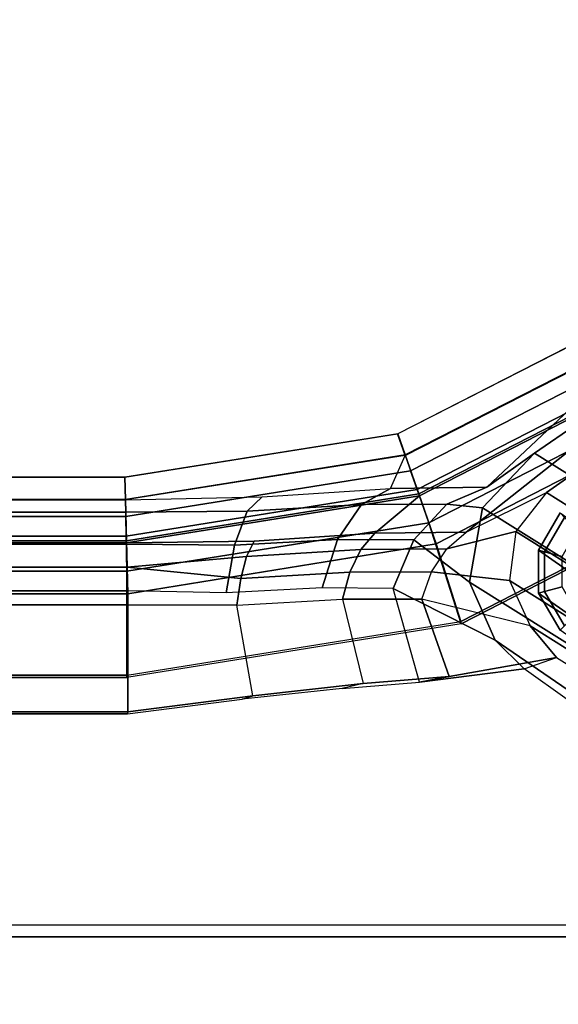
# Model space of a CAD drawing. Units: inches. Extents: x -161 to 136, y -228 to 98.
# Drawn here: x 46 to 48, y -54 to -51 of the extents above; entities that cross this region are included whole.
import ezdxf

# ---------------------------------------------------------------- set-up
doc = ezdxf.new("R2010")
doc.units = ezdxf.units.IN
doc.header["$MEASUREMENT"] = 0
for name, color, linetype in [('TABLE-BASE', 6, 'Continuous'), ('TABLE-FRAME', 6, 'Continuous'), ('TABLE-TOP', 6, 'Continuous')]:
    doc.layers.add(name, color=color, linetype=linetype)

# ---------------------------------------------------------------- blocks, each defined once
blk = doc.blocks.new('LMGS71_0T')
at = {"layer": 'TABLE-BASE'}
for points in [[(52.1613, -18.0535, 27.1329), (52.1382, -17.9879, 28.5696), (52.8802, -17.6098, 28.5696), (52.9225, -17.665, 27.1329)], [(52.9218, -17.6631, 28.7237), (52.8808, -17.6094, 28.5696), (52.1388, -17.9877, 28.5696), (52.1612, -18.0514, 28.7237)], [(52.4074, -18.1485, 26.3781), (52.1167, -18.1526, 26.7401), (52.1613, -18.0535, 27.1329), (52.9225, -17.665, 27.1329)], [(52.9972, -17.7619, 28.8372), (52.9218, -17.6631, 28.7237), (52.1612, -18.0514, 28.7237), (52.2024, -18.1687, 28.8372)], [(52.5518, -18.0463, 25.81), (52.4074, -18.1485, 26.3781), (52.9225, -17.665, 27.1329), (53.0777, -17.6842, 25.81)], [(52.1777, -18.0998, 28.5525), (52.9524, -17.7041, 28.5525), (52.9883, -17.751, 28.6731), (52.1973, -18.1556, 28.6731)], [(53.0009, -17.7672, 27.0662), (52.9524, -17.7041, 28.5525), (52.1777, -18.0998, 28.5525), (52.2043, -18.1749, 27.0662)], [(52.9391, -18.2891, 19.8819), (52.5518, -18.0463, 25.81), (53.0777, -17.6842, 25.81), (53.4241, -17.9837, 19.8819)], [(52.0703, -18.2875, 26.6813), (52.3451, -18.2846, 26.3406), (53.0009, -17.7672, 27.0662), (52.2043, -18.1749, 27.0662)], [(52.1973, -18.1556, 28.6731), (52.9883, -17.751, 28.6731), (53.0525, -17.8352, 28.7558), (52.2324, -18.2555, 28.7558)], [(53.094, -17.8888, 28.8904), (52.9972, -17.7619, 28.8372), (52.2024, -18.1687, 28.8372), (52.2553, -18.3193, 28.8904)], [(52.5873, -18.1647, 25.81), (53.1678, -17.7589, 25.81), (53.0009, -17.7672, 27.0662), (52.3451, -18.2846, 26.3406)], [(52.5873, -18.1647, 25.81), (52.9747, -18.4075, 19.8819), (53.5143, -18.0584, 19.8819), (53.1678, -17.7589, 25.81)], [(53.0525, -17.8352, 28.7558), (53.2399, -18.0946, 28.8027), (52.3305, -18.5601, 28.8027), (52.2324, -18.2555, 28.7558)], [(52.3296, -18.5529, 28.9208), (53.2368, -18.088, 28.9208), (53.094, -17.8888, 28.8904), (52.2553, -18.3193, 28.8904)], [(52.1612, -18.0514, 28.7237), (52.1388, -17.9877, 28.5696), (51.3163, -18.1181, 28.5696), (51.3179, -18.1857, 28.7237)], [(52.1613, -18.0535, 27.1329), (51.3179, -18.1868, 27.1499), (51.3163, -18.1181, 28.5696), (52.1382, -17.9879, 28.5696)], [(52.2024, -18.1687, 28.8372), (52.1612, -18.0514, 28.7237), (51.3179, -18.1857, 28.7237), (51.3208, -18.3099, 28.8372)], [(51.3179, -18.1868, 27.1499), (51.7306, -18.1781, 27.0069), (52.1167, -18.1526, 26.7401), (52.1613, -18.0535, 27.1329)], [(52.2867, -18.1996, 26.2802), (52.4074, -18.1485, 26.3781), (52.5518, -18.0463, 25.81), (52.3941, -18.2104, 25.81)], [(52.5518, -18.0463, 25.81), (52.9391, -18.2891, 19.8819), (52.7815, -18.4531, 19.8819), (52.3941, -18.2104, 25.81)], [(52.3296, -18.5529, 28.9208), (52.3305, -18.5601, 28.8027), (53.2399, -18.0946, 28.8027), (53.2368, -18.088, 28.9208)], [(51.3179, -18.1857, 28.7237), (51.3163, -18.1181, 28.5696), (45.9936, -18.1181, 28.5696), (45.9952, -18.1857, 28.7237)], [(45.9952, -18.1868, 27.1499), (45.9936, -18.1181, 28.5696), (51.3163, -18.1181, 28.5696), (51.3179, -18.1868, 27.1499)], [(51.3187, -18.2368, 28.5525), (52.1777, -18.0998, 28.5525), (52.1973, -18.1556, 28.6731), (51.32, -18.2959, 28.6731)], [(51.3211, -18.3164, 27.0662), (52.2043, -18.1749, 27.0662), (52.1777, -18.0998, 28.5525), (51.3187, -18.2368, 28.5525)], [(51.32, -18.2959, 28.6731), (52.1973, -18.1556, 28.6731), (52.2324, -18.2555, 28.7558), (51.3225, -18.4017, 28.7558)], [(51.6851, -18.2213, 26.8557), (51.7306, -18.1781, 27.0069), (52.1167, -18.1526, 26.7401), (52.0297, -18.2006, 26.61)], [(52.0297, -18.2006, 26.61), (52.1167, -18.1526, 26.7401), (52.4074, -18.1485, 26.3781), (52.2867, -18.1996, 26.2802)], [(51.3188, -18.2239, 26.9905), (51.3179, -18.1868, 27.1499), (51.7306, -18.1781, 27.0069), (51.6851, -18.2213, 26.8557)], [(51.7056, -18.3108, 26.9322), (52.0703, -18.2875, 26.6813), (52.2043, -18.1749, 27.0662), (51.3207, -18.3164, 27.0662)], [(52.2553, -18.3193, 28.8904), (52.2024, -18.1687, 28.8372), (51.3208, -18.3099, 28.8372), (51.3246, -18.4695, 28.8904)], [(52.5873, -18.1647, 25.81), (52.4946, -18.2819, 25.81), (52.2866, -18.3346, 26.2962), (52.3451, -18.2846, 26.3406)], [(52.9747, -18.4075, 19.8819), (52.5873, -18.1647, 25.81), (52.4946, -18.2819, 25.81), (52.8819, -18.5246, 19.8819)], [(51.3208, -18.3099, 28.8372), (51.3179, -18.1857, 28.7237), (45.9952, -18.1857, 28.7237), (45.9981, -18.3099, 28.8372)], [(51.3188, -18.2239, 26.9905), (45.9961, -18.2239, 26.9905), (45.9952, -18.1868, 27.1499), (51.3179, -18.1868, 27.1499)], [(51.6467, -18.3228, 26.7332), (51.6851, -18.2213, 26.8557), (52.0297, -18.2006, 26.61), (51.9572, -18.3059, 26.5079)], [(51.9572, -18.3059, 26.5079), (52.0297, -18.2006, 26.61), (52.2867, -18.1996, 26.2802), (52.1872, -18.3073, 26.2073)], [(52.1872, -18.3073, 26.2073), (52.2867, -18.1996, 26.2802), (52.3941, -18.2104, 25.81), (52.355, -18.4345, 25.81)], [(52.3941, -18.2104, 25.81), (52.7815, -18.4531, 19.8819), (52.7423, -18.6773, 19.8819), (52.355, -18.4345, 25.81)], [(45.996, -18.2368, 28.5525), (51.3187, -18.2368, 28.5525), (51.32, -18.2959, 28.6731), (45.9973, -18.2959, 28.6731)], [(45.996, -18.2368, 28.5525), (45.998, -18.3164, 27.0662), (51.3211, -18.3164, 27.0662), (51.3187, -18.2368, 28.5525)], [(51.3211, -18.3205, 26.8584), (45.9984, -18.3205, 26.8584), (45.9961, -18.2239, 26.9905), (51.3188, -18.2239, 26.9905)], [(51.3211, -18.3205, 26.8584), (51.3188, -18.2239, 26.9905), (51.6851, -18.2213, 26.8557), (51.6467, -18.3228, 26.7332)], [(51.3225, -18.4017, 28.7558), (52.2324, -18.2555, 28.7558), (52.3305, -18.5601, 28.8027), (51.3217, -18.7217, 28.8027)], [(45.9973, -18.2959, 28.6731), (51.32, -18.2959, 28.6731), (51.3225, -18.4017, 28.7558), (45.9998, -18.4017, 28.7558)], [(52.0279, -18.3361, 26.6203), (52.0703, -18.2875, 26.6813), (51.7056, -18.3108, 26.9322), (51.6832, -18.3571, 26.8599)], [(52.2866, -18.3346, 26.2962), (52.3451, -18.2846, 26.3406), (52.0703, -18.2875, 26.6813), (52.0279, -18.3361, 26.6203)], [(52.4946, -18.2819, 25.81), (52.4764, -18.4302, 25.81), (52.2407, -18.4038, 26.2649), (52.2866, -18.3346, 26.2962)], [(52.8819, -18.5246, 19.8819), (52.4946, -18.2819, 25.81), (52.4764, -18.4302, 25.81), (52.8637, -18.673, 19.8819)], [(51.3246, -18.4695, 28.8904), (51.3208, -18.3099, 28.8372), (45.9981, -18.3099, 28.8372), (46.0019, -18.4695, 28.8904)], [(45.9984, -18.3164, 27.0662), (46.0001, -18.3896, 26.9557), (51.3228, -18.3896, 26.9557), (51.3211, -18.3164, 27.0662)], [(51.3244, -18.4611, 26.7746), (46.0017, -18.4611, 26.7746), (45.9984, -18.3205, 26.8584), (51.3211, -18.3205, 26.8584)], [(51.6832, -18.3571, 26.8599), (51.7056, -18.3108, 26.9322), (51.3211, -18.3164, 27.0662), (51.3228, -18.3896, 26.9557)], [(51.3244, -18.4611, 26.7746), (51.3211, -18.3205, 26.8584), (51.6467, -18.3228, 26.7332), (51.6216, -18.4665, 26.659)], [(52.3296, -18.5529, 28.9208), (52.2553, -18.3193, 28.8904), (51.3246, -18.4695, 28.8904), (51.323, -18.7146, 28.9208)], [(51.6216, -18.4665, 26.659), (51.6467, -18.3228, 26.7332), (51.9572, -18.3059, 26.5079), (51.9108, -18.4518, 26.4499)], [(51.9108, -18.4518, 26.4499), (51.9572, -18.3059, 26.5079), (52.1872, -18.3073, 26.2073), (52.125, -18.4543, 26.1711)], [(52.125, -18.4543, 26.1711), (52.1872, -18.3073, 26.2073), (52.355, -18.4345, 25.81), (52.4331, -18.6097, 25.81)], [(52.1872, -18.3073, 26.2073), (52.355, -18.4345, 25.81), (52.4331, -18.6097, 25.81), (52.125, -18.4543, 26.1711)], [(51.6653, -18.4236, 26.8038), (51.6832, -18.3571, 26.8599), (51.3228, -18.3896, 26.9557)], [(51.9942, -18.4043, 26.5745), (52.0279, -18.3361, 26.6203), (51.6832, -18.3571, 26.8599), (51.6653, -18.4236, 26.8038)], [(52.2407, -18.4038, 26.2649), (52.2866, -18.3346, 26.2962), (52.0279, -18.3361, 26.6203), (51.9942, -18.4043, 26.5745)], [(46.0001, -18.3896, 26.9557), (46.0028, -18.5033, 26.8877), (51.3255, -18.5033, 26.8877), (51.3228, -18.3896, 26.9557)], [(51.6533, -18.5044, 26.7691), (51.6653, -18.4236, 26.8038), (51.3228, -18.3896, 26.9557), (51.3255, -18.5033, 26.8877)], [(51.3225, -18.4017, 28.7558), (51.3217, -18.7217, 28.8027), (45.999, -18.7217, 28.8027), (45.9998, -18.4017, 28.7558)], [(51.972, -18.4861, 26.5481), (51.9942, -18.4043, 26.5745), (51.6653, -18.4236, 26.8038), (51.6533, -18.5044, 26.7691)], [(52.2113, -18.486, 26.2493), (52.2407, -18.4038, 26.2649), (51.9942, -18.4043, 26.5745), (51.972, -18.4861, 26.5481)], [(52.4764, -18.4302, 25.81), (52.5381, -18.5663, 25.81), (52.2113, -18.486, 26.2493), (52.2407, -18.4038, 26.2649)], [(52.355, -18.4345, 25.81), (52.7423, -18.6773, 19.8819), (52.835, -18.8851, 19.8819), (52.4331, -18.6097, 25.81)], [(52.8637, -18.673, 19.8819), (52.4764, -18.4302, 25.81), (52.5381, -18.5663, 25.81), (52.9255, -18.8091, 19.8819)], [(46.0003, -18.7146, 28.9208), (51.323, -18.7146, 28.9208), (51.3246, -18.4695, 28.8904), (46.0019, -18.4695, 28.8904)], [(51.3244, -18.4611, 26.7746), (51.3244, -18.8311, 26.751), (46.0017, -18.8311, 26.751), (46.0017, -18.4611, 26.7746)], [(52.2048, -18.7357, 26.1843), (52.125, -18.4543, 26.1711), (52.4331, -18.6097, 25.81), (52.5206, -18.6954, 25.8327)], [(51.3254, -18.825, 26.8694), (51.3255, -18.5033, 26.8877), (46.0028, -18.5033, 26.8877), (46.0027, -18.825, 26.8694)], [(51.3255, -18.5033, 26.8877), (51.3254, -18.825, 26.8694), (51.7023, -18.7768, 26.7651), (51.6533, -18.5044, 26.7691)], [(51.7023, -18.7768, 26.7651), (51.6533, -18.5044, 26.7691), (51.972, -18.4861, 26.5481), (52.0345, -18.7404, 26.5563)], [(51.972, -18.4861, 26.5481), (52.0345, -18.7404, 26.5563), (52.2941, -18.719, 26.2606), (52.2113, -18.486, 26.2493)], [(52.5381, -18.5663, 25.81), (52.2113, -18.486, 26.2493), (52.2941, -18.719, 26.2606), (52.6182, -18.6613, 25.81)], [(51.3217, -18.7217, 28.8027), (51.323, -18.7146, 28.9208), (52.3296, -18.5529, 28.9208), (52.3305, -18.5601, 28.8027)], [(52.9255, -18.8091, 19.8819), (52.5381, -18.5663, 25.81), (52.6182, -18.6613, 25.81), (53.0055, -18.9041, 19.8819)], [(52.9092, -18.9735, 19.8819), (52.5206, -18.6954, 25.8327), (52.4331, -18.6097, 25.81), (52.835, -18.8851, 19.8819)], [(52.2048, -18.7357, 26.1843), (52.5206, -18.6954, 25.8327), (52.6182, -18.6613, 25.81), (52.2941, -18.719, 26.2606)], [(52.6182, -18.6613, 25.81), (53.0055, -18.9041, 19.8819), (52.9092, -18.9735, 19.8819), (52.5206, -18.6954, 25.8327)], [(46.0003, -18.7146, 28.9208), (45.999, -18.7217, 28.8027), (51.3217, -18.7217, 28.8027), (51.323, -18.7146, 28.9208)], [(52.2048, -18.7357, 26.1843), (52.2941, -18.719, 26.2606), (52.0345, -18.7404, 26.5563), (51.9709, -18.7547, 26.4572)], [(52.0345, -18.7404, 26.5563), (51.9709, -18.7547, 26.4572), (51.6697, -18.7874, 26.6516), (51.7023, -18.7768, 26.7651)], [(51.6697, -18.7874, 26.6516), (51.7023, -18.7768, 26.7651), (51.3254, -18.825, 26.8694), (51.3244, -18.8311, 26.751)], [(51.3254, -18.825, 26.8694), (46.0027, -18.825, 26.8694), (46.0017, -18.8311, 26.751), (51.3244, -18.8311, 26.751)]]:
    blk.add_3dface(points, dxfattribs=at)
at = {"layer": 'TABLE-FRAME'}
for points in [[(52.582, -18.3431, 24.6582), (52.6418, -18.2396, 24.6582), (52.6283, -18.2261, 24.5625), (52.5636, -18.3382, 24.5625)], [(54.1767, -19.4651, 0.2188), (52.5636, -18.3382, 24.5625), (52.6283, -18.2261, 24.5625), (54.2414, -19.3531, 0.2188)], [(52.6344, -18.3571, 24.7393), (52.6801, -18.2779, 24.7393), (52.6418, -18.2396, 24.6582), (52.582, -18.3431, 24.6582)], [(52.582, -18.4627, 24.6582), (52.582, -18.3431, 24.6582), (52.5636, -18.3382, 24.5625), (52.5636, -18.4676, 24.5625)], [(52.5636, -18.4676, 24.5625), (52.5636, -18.3382, 24.5625), (54.1767, -19.4651, 0.2188), (54.1767, -19.5946, 0.2188)], [(52.6344, -18.4486, 24.7393), (52.6344, -18.3571, 24.7393), (52.582, -18.3431, 24.6582), (52.582, -18.4627, 24.6582)], [(52.6801, -18.5279, 24.7393), (52.6344, -18.4486, 24.7393), (52.582, -18.4627, 24.6582), (52.6418, -18.5662, 24.6582)], [(52.6418, -18.5662, 24.6582), (52.582, -18.4627, 24.6582), (52.5636, -18.4676, 24.5625), (52.6283, -18.5797, 24.5625)], [(54.2414, -19.7066, 0.2188), (52.6283, -18.5797, 24.5625), (52.5636, -18.4676, 24.5625), (54.1767, -19.5946, 0.2188)]]:
    blk.add_3dface(points, dxfattribs=at)
at = {"layer": 'TABLE-TOP'}
for points, invisible_edges in [([(-37.7887, 19.4979, 28.9855), (-37.7887, 19.4979, 28.9855), (52.7445, 19.464, 28.9764), (-37.7887, -19.4976, 28.9814)], 13), ([(-37.7887, 19.4964, 29.364), (-37.7887, 19.4964, 29.364), (-37.7887, -19.5001, 29.364), (55.4707, 16.7475, 29.367)], 15), ([(52.7445, 19.464, 28.9764), (52.7445, 19.464, 28.9764), (55.461, 16.7475, 28.9764), (-37.7887, -19.4976, 28.9814)], 15), ([(-37.7887, -19.4976, 28.9814), (-37.7887, -19.4976, 28.9814), (55.461, 16.7475, 28.9764), (55.4713, -16.7511, 28.9797)], 11), ([(52.7445, -19.4676, 29.3701), (52.7445, -19.4676, 29.3701), (55.4707, 16.7475, 29.367), (-37.7887, -19.5001, 29.364)], 7), ([(55.4713, -16.7511, 28.9797), (55.4713, -16.7511, 28.9797), (52.7445, -19.4676, 28.9764), (-37.7887, -19.4976, 28.9814)], 11), ([(-37.7887, -19.4976, 28.9814), (-37.7887, -19.4976, 28.9814), (52.7445, -19.4676, 28.9764), (52.7445, -19.5032, 29.004)], 4), ([(-37.7887, -19.4976, 28.9814), (-37.7887, -19.4976, 28.9814), (52.7445, -19.5032, 29.004), (-37.7887, -19.5001, 29.364)], 4), ([(52.7445, -19.5029, 29.3429), (52.7445, -19.5029, 29.3429), (-37.7887, -19.5001, 29.364), (52.7445, -19.5032, 29.004)], 4)]:
    blk.add_3dface(points, dxfattribs=dict(at, invisible_edges=invisible_edges))
blk.add_3dface([(-37.7887, -19.5001, 29.364), (-37.7887, -19.5001, 29.364), (52.7445, -19.5029, 29.3429), (52.7445, -19.4676, 29.3701)], dxfattribs=at)

msp = doc.modelspace()

# ---------------------------------------------------------------- block references
msp.add_blockref('LMGS71_0T', (-4.9099, -34.3947))

doc.saveas('drawing.dxf')
